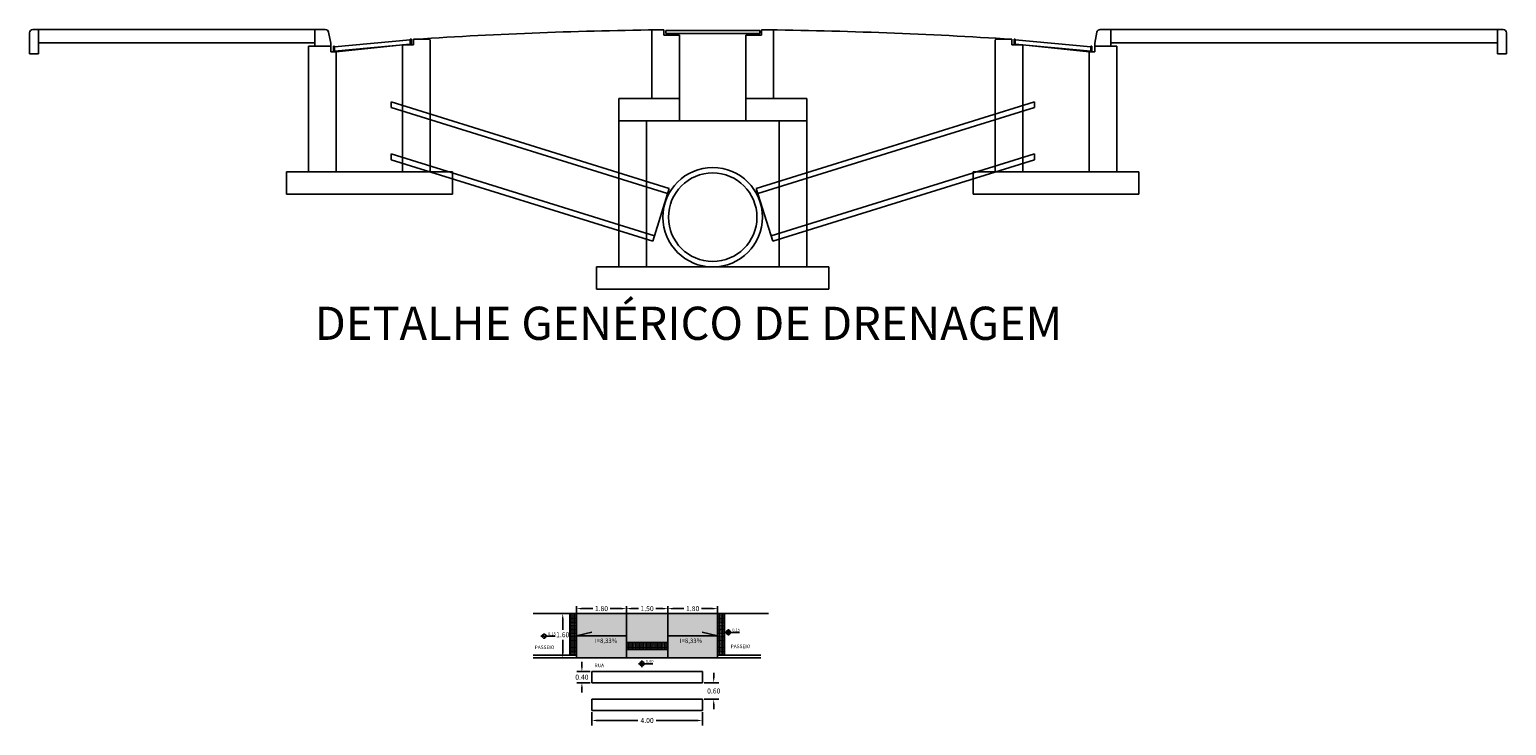
# Model space of a CAD drawing. Extents: x 3570 to 8821, y -491 to 2084.
# Drawn here: x 5055 to 5108, y 466 to 491 of the extents above; entities that cross this region are included whole.
import ezdxf
from ezdxf.enums import TextEntityAlignment as Align

# ---------------------------------------------------------------- set-up
doc = ezdxf.new("R2010")
doc.units = 0
for name, color, linetype in [('3', 1, 'Continuous'), ('RUA', 9, 'Continuous'), ('TEXTOGE', 1, 'Continuous')]:
    doc.layers.add(name, color=color, linetype=linetype)
doc.layers.add('TEXTO', color=7, linetype='Continuous', lineweight=0)
doc.styles.add('ARIAL', font='arial.ttf')
doc.styles.add('TEXTO DO SELO', font='arial.ttf')
doc.dimstyles.get("Standard").update_dxf_attribs({"dimtxt": 0.18, "dimasz": 0.18, "dimexe": 0.18, "dimexo": 0.0625, "dimgap": 0.09, "dimtad": 0, "dimtih": 1, "dimtoh": 1, "dimzin": 0, "dimdsep": 46, "dimtxsty": 'Standard', "dimcen": 0.09, "dimadec": 0, "dimazin": 0, "dimtfac": 1, "dimtofl": 0, "dimtmove": 0, "dimatfit": 3, "dimfxl": 0, "dimtolj": 1, "dimtzin": 0, "dimarcsym": 0})

# ---------------------------------------------------------------- blocks, each defined once
blk = doc.blocks.new('*D89')
at = {"layer": 'Defpoints', "color": 0}
for p in [(5075.373, 467.658), (5075.014, 467.258), (5075.373, 467.258)]:
    blk.add_point(p, dxfattribs=at)
at = {"layer": 'TEXTOGE', "color": 0, "lineweight": -2}
for p, q in [((5075.31, 467.658), (5074.834, 467.658)), ((5075.014, 467.838), (5075.014, 468.018)), ((5075.31, 467.258), (5074.834, 467.258)), ((5075.014, 467.078), (5075.014, 466.898))]:
    blk.add_line(p, q, dxfattribs=at)
at = {"layer": 'TEXTOGE', "color": 0}
for points in [[(5074.984, 467.838), (5075.044, 467.838), (5075.014, 467.658)], [(5074.984, 467.078), (5075.044, 467.078), (5075.014, 467.258)]]:
    blk.add_solid(points, dxfattribs=at)
at = {"layer": 'TEXTOGE', "color": 0, "insert": (5075.014, 467.458), "char_height": 0.18, "attachment_point": 5}
blk.add_mtext('\\A1;0.40', dxfattribs=at)
blk = doc.blocks.new('*D90')
at = {"layer": 'Defpoints', "color": 0}
for p in [(5079.373, 467.258), (5079.373, 466.658), (5079.784, 466.658)]:
    blk.add_point(p, dxfattribs=at)
at = {"layer": 'TEXTOGE', "color": 0, "lineweight": -2}
for p, q in [((5079.784, 467.438), (5079.784, 467.618)), ((5079.435, 467.258), (5079.964, 467.258)), ((5079.435, 466.658), (5079.964, 466.658)), ((5079.784, 466.478), (5079.784, 466.298))]:
    blk.add_line(p, q, dxfattribs=at)
at = {"layer": 'TEXTOGE', "color": 0}
for points in [[(5079.754, 467.438), (5079.814, 467.438), (5079.784, 467.258)], [(5079.754, 466.478), (5079.814, 466.478), (5079.784, 466.658)]]:
    blk.add_solid(points, dxfattribs=at)
at = {"layer": 'TEXTOGE', "color": 0, "insert": (5079.784, 466.958), "char_height": 0.18, "attachment_point": 5}
blk.add_mtext('\\A1;0.60', dxfattribs=at)
blk = doc.blocks.new('*D91')
at = {"layer": '3', "color": 0, "lineweight": -2}
for p, q in [((5075.373, 466.195), (5075.373, 465.711)), ((5079.373, 466.195), (5079.373, 465.711)), ((5075.553, 465.891), (5077.043, 465.891)), ((5079.193, 465.891), (5077.703, 465.891))]:
    blk.add_line(p, q, dxfattribs=at)
at = {"layer": '3', "color": 0}
for points in [[(5075.553, 465.921), (5075.553, 465.861), (5075.373, 465.891)], [(5079.193, 465.921), (5079.193, 465.861), (5079.373, 465.891)]]:
    blk.add_solid(points, dxfattribs=at)
at = {"layer": 'Defpoints', "color": 0}
for p in [(5075.373, 466.258), (5079.373, 466.258), (5079.373, 465.891)]:
    blk.add_point(p, dxfattribs=at)
at = {"layer": '3', "color": 0, "insert": (5077.373, 465.891), "char_height": 0.18, "attachment_point": 5}
blk.add_mtext('\\A1;4.00', dxfattribs=at)
blk = doc.blocks.new('*D99')
at = {"layer": 'Defpoints', "color": 0}
for p in [(5078.123, 470.091), (5079.923, 470.091), (5079.923, 469.938)]:
    blk.add_point(p, dxfattribs=at)
at = {"layer": 'TEXTOGE', "color": 0, "lineweight": -2}
for p, q in [((5078.123, 470.028), (5078.123, 469.758)), ((5078.303, 469.938), (5078.708, 469.938)), ((5079.743, 469.938), (5079.338, 469.938)), ((5079.923, 470.028), (5079.923, 469.758))]:
    blk.add_line(p, q, dxfattribs=at)
at = {"layer": 'TEXTOGE', "color": 0}
for points in [[(5078.303, 469.968), (5078.303, 469.908), (5078.123, 469.938)], [(5079.743, 469.968), (5079.743, 469.908), (5079.923, 469.938)]]:
    blk.add_solid(points, dxfattribs=at)
at = {"layer": 'TEXTOGE', "color": 0, "insert": (5079.023, 469.938), "char_height": 0.18, "attachment_point": 5}
blk.add_mtext('\\A1;1.80', dxfattribs=at)
blk = doc.blocks.new('*D100')
at = {"layer": 'Defpoints', "color": 0}
for p in [(5076.623, 470.091), (5078.123, 470.091), (5078.123, 469.938)]:
    blk.add_point(p, dxfattribs=at)
at = {"layer": 'TEXTOGE', "color": 0, "lineweight": -2}
for p, q in [((5076.623, 470.028), (5076.623, 469.758)), ((5076.803, 469.938), (5077.058, 469.938)), ((5077.943, 469.938), (5077.688, 469.938)), ((5078.123, 470.028), (5078.123, 469.758))]:
    blk.add_line(p, q, dxfattribs=at)
at = {"layer": 'TEXTOGE', "color": 0}
for points in [[(5076.803, 469.968), (5076.803, 469.908), (5076.623, 469.938)], [(5077.943, 469.968), (5077.943, 469.908), (5078.123, 469.938)]]:
    blk.add_solid(points, dxfattribs=at)
at = {"layer": 'TEXTOGE', "color": 0, "insert": (5077.373, 469.938), "char_height": 0.18, "attachment_point": 5}
blk.add_mtext('\\A1;1.50', dxfattribs=at)
blk = doc.blocks.new('*D101')
at = {"layer": 'Defpoints', "color": 0}
for p in [(5074.658, 469.758), (5074.321, 468.158), (5074.658, 468.158)]:
    blk.add_point(p, dxfattribs=at)
at = {"layer": 'TEXTOGE', "color": 0, "lineweight": -2}
for p, q in [((5074.596, 469.758), (5074.141, 469.758)), ((5074.321, 469.578), (5074.321, 469.173)), ((5074.321, 468.338), (5074.321, 468.813)), ((5074.596, 468.158), (5074.141, 468.158))]:
    blk.add_line(p, q, dxfattribs=at)
at = {"layer": 'TEXTOGE', "color": 0}
for points in [[(5074.291, 469.578), (5074.351, 469.578), (5074.321, 469.758)], [(5074.291, 468.338), (5074.351, 468.338), (5074.321, 468.158)]]:
    blk.add_solid(points, dxfattribs=at)
at = {"layer": 'TEXTOGE', "color": 0, "insert": (5074.321, 468.993), "char_height": 0.18, "attachment_point": 5}
blk.add_mtext('\\A1;1.60', dxfattribs=at)
blk = doc.blocks.new('*D102')
at = {"layer": 'Defpoints', "color": 0}
for p in [(5074.823, 470.091), (5076.623, 470.091), (5076.623, 469.938)]:
    blk.add_point(p, dxfattribs=at)
at = {"layer": 'TEXTOGE', "color": 0, "lineweight": -2}
for p, q in [((5074.823, 470.028), (5074.823, 469.758)), ((5075.003, 469.938), (5075.408, 469.938)), ((5076.443, 469.938), (5076.038, 469.938)), ((5076.623, 470.028), (5076.623, 469.758))]:
    blk.add_line(p, q, dxfattribs=at)
at = {"layer": 'TEXTOGE', "color": 0}
for points in [[(5075.003, 469.968), (5075.003, 469.908), (5074.823, 469.938)], [(5076.443, 469.968), (5076.443, 469.908), (5076.623, 469.938)]]:
    blk.add_solid(points, dxfattribs=at)
at = {"layer": 'TEXTOGE', "color": 0, "insert": (5075.723, 469.938), "char_height": 0.18, "attachment_point": 5}
blk.add_mtext('\\A1;1.80', dxfattribs=at)
blk = doc.blocks.new('*U105')
blk.add_circle((0, 0), 0.00862)
blk = doc.blocks.new('*U106')
at = {"color": 0, "linetype": 'ByBlock', "lineweight": -2}
for p in [(0, 0), (0.05, 0), (0.1, 0), (0.15, 0), (0.2, 0), (0.25, 0), (0.3, 0), (0.35, 0), (0.4, 0), (0.45, 0), (0.5, 0), (0.55, 0), (0.6, 0), (0.65, 0), (0.7, 0), (0.75, 0), (0.8, 0), (0.85, 0), (0.9, 0), (0.95, 0), (1, 0), (1.05, 0), (1.1, 0), (1.15, 0), (1.2, 0), (1.25, 0), (1.3, 0), (1.35, 0), (1.4, 0), (1.45, 0), (0, -0.05), (0, -0.1), (0, -0.15), (0, -0.2), (0.05, -0.05), (0.05, -0.1), (0.05, -0.15), (0.05, -0.2), (0.1, -0.05), (0.1, -0.1), (0.1, -0.15), (0.1, -0.2), (0.15, -0.05), (0.15, -0.1), (0.15, -0.15), (0.15, -0.2), (0.2, -0.05), (0.2, -0.1), (0.2, -0.15), (0.2, -0.2), (0.25, -0.05), (0.25, -0.1), (0.25, -0.15), (0.25, -0.2), (0.3, -0.05), (0.3, -0.1), (0.3, -0.15), (0.3, -0.2), (0.35, -0.05), (0.35, -0.1), (0.35, -0.15), (0.35, -0.2), (0.4, -0.05), (0.4, -0.1), (0.4, -0.15), (0.4, -0.2), (0.45, -0.05), (0.45, -0.1), (0.45, -0.15), (0.45, -0.2), (0.5, -0.05), (0.5, -0.1), (0.5, -0.15), (0.5, -0.2), (0.55, -0.05), (0.55, -0.1), (0.55, -0.15), (0.55, -0.2), (0.6, -0.05), (0.6, -0.1), (0.6, -0.15), (0.6, -0.2), (0.65, -0.05), (0.65, -0.1), (0.65, -0.15), (0.65, -0.2), (0.7, -0.05), (0.7, -0.1), (0.7, -0.15), (0.7, -0.2), (0.75, -0.05), (0.75, -0.1), (0.75, -0.15), (0.75, -0.2), (0.8, -0.05), (0.8, -0.1), (0.8, -0.15), (0.8, -0.2), (0.85, -0.05), (0.85, -0.1), (0.85, -0.15), (0.85, -0.2), (0.9, -0.05), (0.9, -0.1), (0.9, -0.15), (0.9, -0.2), (0.95, -0.05), (0.95, -0.1), (0.95, -0.15), (0.95, -0.2), (1, -0.05), (1, -0.1), (1, -0.15), (1, -0.2), (1.05, -0.05), (1.05, -0.1), (1.05, -0.15), (1.05, -0.2), (1.1, -0.05), (1.1, -0.1), (1.1, -0.15), (1.1, -0.2), (1.15, -0.05), (1.15, -0.1), (1.15, -0.15), (1.15, -0.2), (1.2, -0.05), (1.2, -0.1), (1.2, -0.15), (1.2, -0.2), (1.25, -0.05), (1.25, -0.1), (1.25, -0.15), (1.25, -0.2), (1.3, -0.05), (1.3, -0.1), (1.3, -0.15), (1.3, -0.2), (1.35, -0.05), (1.35, -0.1), (1.35, -0.15), (1.35, -0.2), (1.4, -0.05), (1.4, -0.1), (1.4, -0.15), (1.4, -0.2), (1.45, -0.05), (1.45, -0.1), (1.45, -0.15), (1.45, -0.2)]:
    blk.add_blockref('*U105', p, dxfattribs=at)
blk = doc.blocks.new('piso')
h = blk.add_hatch(color=52)
h.dxf.hatch_style = 1
h.paths.add_polyline_path([(0.75, 0.25), (-0.75, 0.25), (-0.75, 0), (0.75, 0)])
blk.add_lwpolyline([(-0.75, 0), (0.75, 0), (0.75, 0.25), (-0.75, 0.25)], close=True)
blk.add_blockref('*U106', (-0.725, 0.225))

msp = doc.modelspace()

# ---------------------------------------------------------------- hatches: boundary and pattern name
at = {"layer": 'RUA'}
h = msp.add_hatch(color=256, dxfattribs=at)
h.dxf.hatch_style = 1
h.paths.add_polyline_path([(5078.123, 469.758), (5076.623, 469.758), (5076.623, 468.708), (5078.123, 468.708)])
h.paths.add_polyline_path([(5079.923, 469.758), (5078.123, 469.758), (5078.123, 468.958), (5079.923, 468.958)])
h.paths.add_polyline_path([(5079.923, 468.958), (5078.123, 468.958), (5078.123, 468.708), (5078.123, 468.158), (5079.923, 468.158)])
h.paths.add_polyline_path([(5078.123, 468.458), (5076.623, 468.458), (5076.623, 468.158), (5078.123, 468.158)])
h.paths.add_polyline_path([(5076.623, 468.958), (5074.823, 468.958), (5074.823, 468.158), (5076.623, 468.158)])
h.paths.add_polyline_path([(5076.623, 469.758), (5074.823, 469.758), (5074.823, 468.958), (5076.623, 468.958)])
at = {"layer": 'TEXTOGE'}
h = msp.add_hatch(color=7, dxfattribs=at)
h.paths.add_polyline_path([(5073.649, 469.017, 0.414214), (5073.575, 468.943), (5073.649, 468.943)])
h.paths.add_polyline_path([(5073.723, 468.943), (5073.649, 468.943), (5073.649, 468.869, 0.414214)])
h = msp.add_hatch(color=7, dxfattribs=at)
h.paths.add_polyline_path([(5080.313, 469.154, 0.414214), (5080.239, 469.08), (5080.313, 469.08)])
h.paths.add_polyline_path([(5080.388, 469.08), (5080.313, 469.08), (5080.313, 469.006, 0.414214)])
h = msp.add_hatch(color=7, dxfattribs=at)
h.paths.add_polyline_path([(5077.186, 468.018, 0.414214), (5077.111, 467.944), (5077.186, 467.944)])
h.paths.add_polyline_path([(5077.26, 467.944), (5077.186, 467.944), (5077.186, 467.87, 0.414214)])

# ---------------------------------------------------------------- linework, layer by layer
at = {"color": 1}
for p, q in [((5055.028, 490.01), (5055.028, 490.77)), ((5055.348, 490.89), (5055.148, 490.89)), ((5055.348, 490.41), (5055.348, 490.89)), ((5055.348, 490.89), (5065.348, 490.89)), ((5055.348, 490.41), (5055.348, 490.89)), ((5055.348, 490.89), (5055.348, 490.01)), ((5065.348, 490.89), (5065.348, 490.287)), ((5065.73, 490.89), (5065.348, 490.89)), ((5065.348, 490.89), (5065.348, 490.287)), ((5065.927, 490.397), (5065.847, 490.794)), ((5077.548, 490.89), (5077.548, 488.391)), ((5077.984, 490.881), (5077.984, 490.691)), ((5077.984, 490.691), (5078.548, 490.691)), ((5078.048, 490.854), (5081.448, 490.851)), ((5078.048, 490.752), (5078.048, 490.854)), ((5078.048, 490.752), (5081.448, 490.749)), ((5078.548, 490.691), (5078.548, 487.591)), ((5080.948, 490.691), (5080.948, 487.591)), ((5081.513, 490.691), (5080.948, 490.691)), ((5081.448, 490.749), (5081.448, 490.851)), ((5081.513, 490.881), (5081.513, 490.691)), ((5081.948, 490.89), (5081.948, 488.391)), ((5093.569, 490.397), (5093.649, 490.794)), ((5093.766, 490.89), (5094.148, 490.89)), ((5094.148, 490.89), (5094.148, 490.287)), ((5094.148, 490.89), (5094.148, 490.287)), ((5094.148, 490.89), (5108.148, 490.89)), ((5108.148, 490.41), (5108.148, 490.89)), ((5108.148, 490.89), (5108.348, 490.89)), ((5108.148, 490.89), (5108.148, 490.01)), ((5108.468, 490.01), (5108.468, 490.77)), ((5055.348, 490.41), (5065.348, 490.41)), ((5065.127, 490.287), (5065.127, 485.739)), ((5065.927, 490.287), (5065.127, 490.287)), ((5065.927, 490.397), (5065.927, 490.287)), ((5065.927, 490.287), (5065.927, 490.087)), ((5066.127, 490.087), (5065.927, 490.087)), ((5066.027, 490.287), (5066.027, 490.087)), ((5066.027, 490.287), (5066.067, 490.287)), ((5068.806, 490.513), (5066.067, 490.264)), ((5068.806, 490.36), (5066.067, 490.111)), ((5066.067, 490.287), (5066.067, 490.087)), ((5068.527, 490.336), (5066.127, 490.087)), ((5066.127, 490.087), (5066.127, 485.739)), ((5068.926, 490.336), (5068.526, 490.336)), ((5068.527, 490.336), (5068.527, 485.739)), ((5068.806, 490.536), (5068.806, 490.336)), ((5068.846, 490.536), (5068.806, 490.536)), ((5068.846, 490.536), (5068.846, 490.336)), ((5069.526, 490.536), (5068.926, 490.536)), ((5068.926, 490.536), (5068.926, 490.336)), ((5069.527, 490.523), (5069.527, 485.739)), ((5089.969, 490.523), (5089.969, 485.739)), ((5089.97, 490.536), (5090.57, 490.536)), ((5090.57, 490.536), (5090.57, 490.336)), ((5090.57, 490.336), (5090.97, 490.336)), ((5090.65, 490.536), (5090.65, 490.336)), ((5090.65, 490.536), (5090.69, 490.536)), ((5090.69, 490.536), (5090.69, 490.336)), ((5090.69, 490.513), (5093.429, 490.264)), ((5090.69, 490.36), (5093.429, 490.111)), ((5090.969, 490.336), (5090.969, 485.739)), ((5090.969, 490.336), (5093.369, 490.087)), ((5093.369, 490.087), (5093.369, 485.739)), ((5093.369, 490.087), (5093.569, 490.087)), ((5093.429, 490.287), (5093.429, 490.087)), ((5093.469, 490.287), (5093.429, 490.287)), ((5093.469, 490.287), (5093.469, 490.087)), ((5093.569, 490.397), (5093.569, 490.287)), ((5093.569, 490.287), (5093.569, 490.087)), ((5093.569, 490.287), (5094.369, 490.287)), ((5094.148, 490.41), (5108.148, 490.41)), ((5094.369, 490.287), (5094.369, 485.739)), ((5055.348, 490.01), (5055.028, 490.01)), ((5108.148, 490.01), (5108.468, 490.01)), ((5078.173, 485.143), (5068.107, 488.276)), ((5068.107, 488.276), (5068.107, 488.067)), ((5078.113, 484.952), (5068.107, 488.067)), ((5076.348, 488.391), (5076.348, 482.3)), ((5076.348, 488.391), (5078.548, 488.391)), ((5080.948, 488.391), (5083.148, 488.391)), ((5081.323, 485.143), (5091.389, 488.276)), ((5081.383, 484.952), (5091.389, 488.067)), ((5083.148, 488.391), (5083.148, 482.3)), ((5091.389, 488.276), (5091.389, 488.067)), ((5076.348, 487.591), (5083.148, 487.591)), ((5077.348, 487.591), (5077.348, 482.3)), ((5082.148, 487.591), (5082.148, 482.3)), ((5077.638, 483.425), (5068.107, 486.391)), ((5068.107, 486.391), (5068.107, 486.181)), ((5081.858, 483.425), (5091.389, 486.391)), ((5091.389, 486.391), (5091.389, 486.181)), ((5077.578, 483.234), (5068.107, 486.181)), ((5081.918, 483.234), (5091.389, 486.181)), ((5064.327, 485.739), (5064.327, 484.939)), ((5070.327, 485.739), (5064.327, 485.739)), ((5070.327, 485.739), (5070.327, 484.939)), ((5089.169, 485.739), (5089.169, 484.939)), ((5089.169, 485.739), (5095.169, 485.739)), ((5095.169, 485.739), (5095.169, 484.939)), ((5070.327, 484.939), (5064.327, 484.939)), ((5077.578, 483.234), (5078.173, 485.143)), ((5081.918, 483.234), (5081.323, 485.143)), ((5089.169, 484.939), (5095.169, 484.939)), ((5075.548, 482.3), (5083.948, 482.3)), ((5075.548, 482.3), (5075.548, 481.5)), ((5083.948, 482.3), (5083.948, 481.5)), ((5075.548, 481.5), (5083.948, 481.5))]:
    msp.add_line(p, q, dxfattribs=at)
for points in [[(5073.251, 469.758), (5081.763, 469.758)], [(5073.251, 468.258), (5074.823, 468.258)], [(5073.251, 468.158), (5074.823, 468.158)], [(5079.923, 468.258), (5081.494, 468.258)], [(5079.923, 468.158), (5081.494, 468.158)], [(5075.373, 467.658), (5079.373, 467.658)], [(5075.373, 467.258), (5079.373, 467.258)], [(5075.373, 466.658), (5079.373, 466.658)], [(5075.373, 466.258), (5079.373, 466.258)]]:
    msp.add_lwpolyline(points, dxfattribs=at)
at = {"color": 5}
for points in [[(5074.823, 469.758), (5074.823, 468.158), (5076.623, 468.158), (5076.623, 469.758), (5074.823, 469.758)], [(5078.123, 469.458), (5078.123, 468.158), (5079.923, 468.158), (5079.923, 469.758), (5078.123, 469.758)], [(5076.623, 468.958), (5074.823, 468.958), (5075.373, 469.082)], [(5078.123, 468.958), (5079.923, 468.958), (5079.372, 469.082)]]:
    msp.add_lwpolyline(points, dxfattribs=at)
msp.add_lwpolyline([(5076.623, 469.758), (5076.623, 468.158), (5078.123, 468.158), (5078.123, 469.758)], close=True, dxfattribs=at)
at = {"color": 1}
for radius in [1.8, 1.6]:
    msp.add_circle((5079.748, 484.1), radius, dxfattribs=at)
for centre, radius, start, end in [((5055.148, 490.77), 0.12, 90, 180), ((5065.73, 490.77), 0.12, 11.3099, 90), ((5079.748, 325.275), 165.615, 90.61048, 93.71815), ((5079.748, 325.275), 165.615, 86.25331, 89.38878), ((5093.766, 490.77), 0.12, 90, 168.6901), ((5108.348, 490.77), 0.12, 0, 90)]:
    msp.add_arc(centre, radius, start, end, dxfattribs=at)
at = {"layer": '3'}
for points in [[(5075.373, 467.658), (5075.373, 467.258)], [(5079.373, 467.658), (5079.373, 467.258)], [(5075.373, 466.658), (5075.373, 466.258)], [(5079.373, 466.658), (5079.373, 466.258)]]:
    msp.add_lwpolyline(points, dxfattribs=at)
at = {"layer": 'TEXTOGE', "color": 7}
for p, q in [((5073.53, 468.943), (5074.049, 468.943)), ((5080.195, 469.08), (5080.714, 469.08)), ((5080.313, 469.199), (5080.313, 468.961)), ((5077.067, 467.944), (5077.586, 467.944)), ((5077.186, 468.063), (5077.186, 467.825))]:
    msp.add_line(p, q, dxfattribs=at)
for centre in [(5073.649, 468.943), (5080.313, 469.08), (5077.186, 467.944)]:
    msp.add_circle(centre, 0.0743, dxfattribs=at)

# ---------------------------------------------------------------- block references
at = {"rotation": 90}
for p in [(5074.823, 469.008), (5080.173, 469.008)]:
    msp.add_blockref('piso', p, dxfattribs=at)
msp.add_blockref('piso', (5077.373, 468.458))

# ---------------------------------------------------------------- texts
at = {"ltscale": 0.2, "char_height": 0.1287, "attachment_point": 1}
for s, insert in [('PASSEIO', (5073.305, 468.603)), ('PASSEIO', (5080.397, 468.636)), ('RUA', (5075.471, 467.947))]:
    msp.add_mtext_dynamic_manual_height_columns(s, width=29.9035, gutter_width=1, heights=[0], dxfattribs=dict(at, insert=insert))
at = {"style": 'ARIAL'}
for tag, p in [('0,15', (5080.595, 469.166)), ('0,15', (5073.93, 469.029)), ('0,00', (5077.467, 468.03))]:
    msp.add_attdef(tag, text='0', height=0.105, dxfattribs=at).set_placement(p, align=Align.MIDDLE_CENTER)
at = {"layer": 'TEXTO', "color": 1, "insert": (5065.346, 480.862), "char_height": 1.2, "attachment_point": 1, "style": 'TEXTO DO SELO'}
msp.add_mtext_dynamic_manual_height_columns('DETALHE GENÉRICO DE DRENAGEM ', width=40.23217, gutter_width=0, heights=[0.399], dxfattribs=at)
at = {"layer": 'TEXTOGE', "char_height": 0.1593, "attachment_point": 1}
for insert in [(5075.486, 468.855), (5078.559, 468.855)]:
    msp.add_mtext_dynamic_manual_height_columns('I=8,33%', width=0.15931, gutter_width=12.5, heights=[0], dxfattribs=dict(at, insert=insert))

# ---------------------------------------------------------------- dimensions: what is measured, and where the dimension line sits
at = {"layer": '3'}
dim = msp.add_linear_dim(base=(5079.373, 465.891), p1=(5075.373, 466.258), p2=(5079.373, 466.258), dimstyle='Standard', dxfattribs=at)
dim.commit()
dim.dimension.update_dxf_attribs({"geometry": '*D91', "text_midpoint": (5077.373, 465.891)})
at = {"layer": 'TEXTOGE'}
for base, p1, p2, picture, middle in [((5074.321, 468.158), (5074.658, 469.758), (5074.658, 468.158), '*D101', (5074.321, 468.993)), ((5079.784, 466.658), (5079.373, 467.258), (5079.373, 466.658), '*D90', (5079.784, 466.958))]:
    dim = msp.add_linear_dim(base=base, p1=p1, p2=p2, angle=90, dimstyle='Standard', dxfattribs=at)
    dim.commit()
    dim.dimension.update_dxf_attribs({"geometry": picture, "text_midpoint": middle, "dimtype": 160})
for base, p1, p2, picture, middle in [((5076.623, 469.938), (5074.823, 470.091), (5076.623, 470.091), '*D102', (5075.723, 469.938)), ((5078.123, 469.938), (5076.623, 470.091), (5078.123, 470.091), '*D100', (5077.373, 469.938)), ((5079.923, 469.938), (5078.123, 470.091), (5079.923, 470.091), '*D99', (5079.023, 469.938))]:
    dim = msp.add_linear_dim(base=base, p1=p1, p2=p2, dimstyle='Standard', dxfattribs=at)
    dim.commit()
    dim.dimension.update_dxf_attribs({"geometry": picture, "text_midpoint": middle})
dim = msp.add_linear_dim(base=(5075.014, 467.258), p1=(5075.373, 467.658), p2=(5075.373, 467.258), angle=90, dimstyle='Standard', dxfattribs=at)
dim.commit()
dim.dimension.update_dxf_attribs({"geometry": '*D89', "text_midpoint": (5075.014, 467.458)})

doc.saveas('drawing.dxf')
